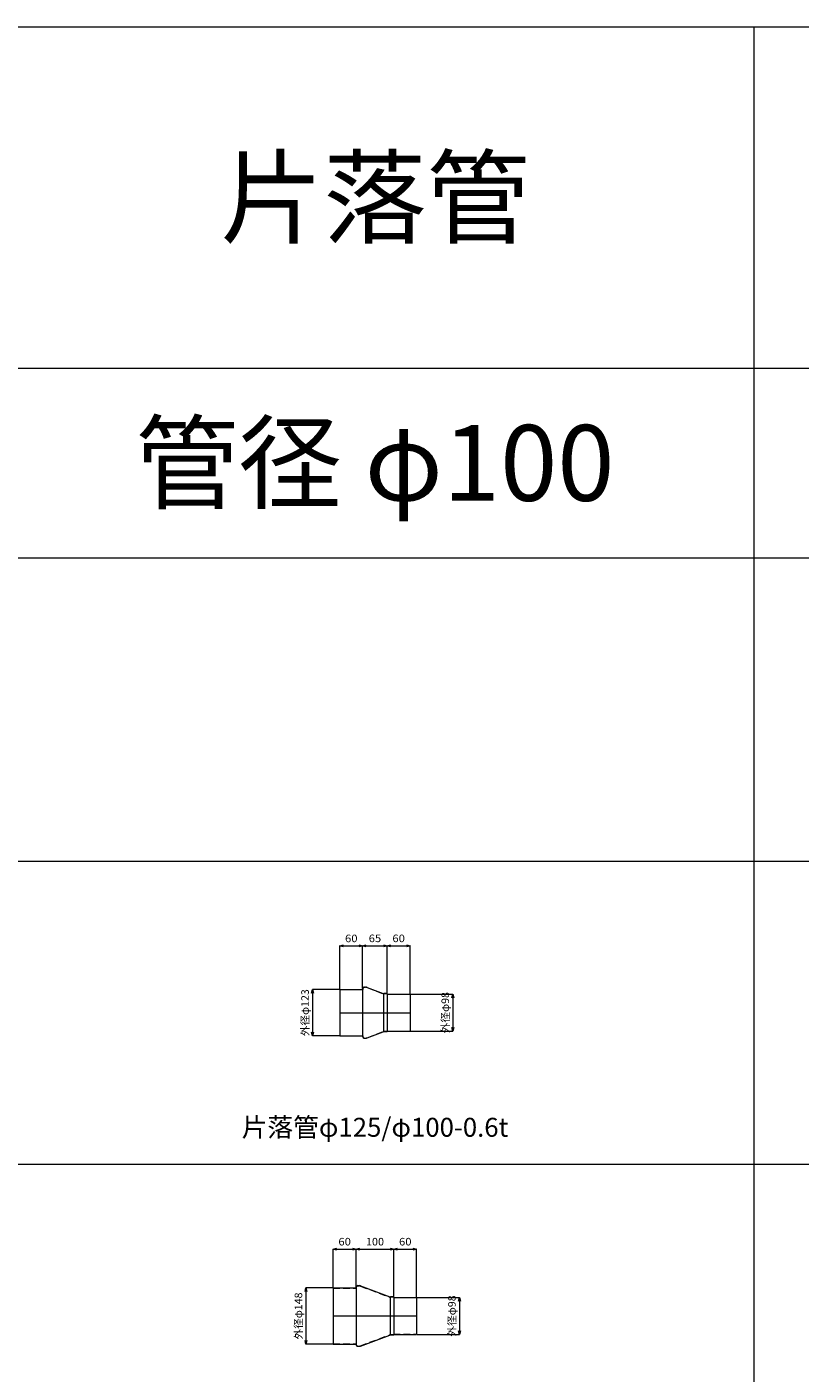
# Model space of a CAD drawing. Units: millimetres. Extents: x 95264 to 127264, y -32400 to -18000.
# Drawn here: x 99346 to 101386, y -21551 to -18000 of the extents above; entities that cross this region are included whole.
import ezdxf
from ezdxf.enums import TextEntityAlignment as Align

# ---------------------------------------------------------------- set-up
doc = ezdxf.new("R2010")
doc.units = ezdxf.units.MM
doc.header["$LTSCALE"] = 350
doc.linetypes.add('CENTER2', pattern=[1.125, 0.75, -0.125, 0.125, -0.125])
doc.linetypes.add('DASHED2', pattern=[0.375, 0.25, -0.125])
for name, color, linetype, lineweight in [('03-文字-2', 7, 'Continuous', 5), ('04-ダクトセンター', 1, 'CENTER2', 5), ('05-ダクト外線', 4, 'Continuous', 13), ('06-ダクト内線', 6, 'DASHED2', 9), ('シンボル', 7, 'Continuous', 5), ('寸法', 2, 'Continuous', 5)]:
    doc.layers.add(name, color=color, linetype=linetype, lineweight=lineweight)
doc.styles.get("Standard").update_dxf_attribs({"font": 'txt', "bigfont": 'extfont2'})

# ---------------------------------------------------------------- blocks, each defined once
blk = doc.blocks.new('INS-D5PLL')
at = {"layer": '寸法', "linetype": 'Continuous'}
for p, q in [((55.8, 61.5), (-15.2, 61.5)), ((-15.2, 61.5), (-15.2, -61.5)), ((55.8, -61.5), (-15.2, -61.5))]:
    blk.add_line(p, q, dxfattribs=at)
for points in [[(-17.8, 51.8), (-15.2, 61.5), (-12.6, 51.8)], [(-12.6, -51.8), (-15.2, -61.5), (-17.8, -51.8)]]:
    blk.add_lwpolyline(points, dxfattribs=at)
at = {"layer": '寸法', "linetype": 'Continuous', "width": 1.025966}
blk.add_text('外径φ123', height=19.98, rotation=90, dxfattribs=at).set_placement((-25.2, 0), align=Align.CENTER)
blk = doc.blocks.new('INS-D82LZ')
at = {"layer": '寸法', "linetype": 'Continuous'}
for p, q in [((-62.3, 49), (49.7, 49)), ((49.7, 49), (49.7, -49)), ((-62.3, -49), (49.7, -49))]:
    blk.add_line(p, q, dxfattribs=at)
for points in [[(47.1, 39.3), (49.7, 49), (52.3, 39.3)], [(52.3, -39.3), (49.7, -49), (47.1, -39.3)]]:
    blk.add_lwpolyline(points, dxfattribs=at)
at = {"layer": '寸法', "linetype": 'Continuous', "width": 1.031985}
blk.add_text('外径φ98', height=19.98, rotation=90, dxfattribs=at).set_placement((39.7, 0), align=Align.CENTER)
blk = doc.blocks.new('INS-D8QDK')
at = {"layer": '寸法', "linetype": 'Continuous'}
for p, q in [((-30, -77.1), (-30, 36.4)), ((-30, 36.4), (30, 36.4)), ((30, -76.1), (30, 36.4))]:
    blk.add_line(p, q, dxfattribs=at)
for points in [[(-20.3, 33.9), (-30, 36.4), (-20.3, 39)], [(20.3, 39), (30, 36.4), (20.3, 33.9)]]:
    blk.add_lwpolyline(points, dxfattribs=at)
at = {"layer": '寸法', "linetype": 'Continuous', "width": 1.089505}
blk.add_text('60', height=19.98, dxfattribs=at).set_placement((0, 46.4), align=Align.CENTER)
blk = doc.blocks.new('INS-D842Z')
at = {"layer": '寸法', "linetype": 'Continuous'}
for p, q in [((-32.5, -69.9), (-32.5, 42.6)), ((-32.5, 42.6), (32.5, 42.6)), ((32.5, -83.2), (32.5, 42.6))]:
    blk.add_line(p, q, dxfattribs=at)
for points in [[(-22.8, 40), (-32.5, 42.6), (-22.8, 45.2)], [(22.8, 45.2), (32.5, 42.6), (22.8, 40)]]:
    blk.add_lwpolyline(points, dxfattribs=at)
at = {"layer": '寸法', "linetype": 'Continuous', "width": 1.089505}
blk.add_text('65', height=19.98, dxfattribs=at).set_placement((0, 52.6), align=Align.CENTER)
blk = doc.blocks.new('INS-D5MLU')
at = {"layer": '寸法', "linetype": 'Continuous'}
for p, q in [((-30, -83.1), (-30, 42.7)), ((-30, 42.7), (30, 42.7)), ((30, -83.3), (30, 42.7))]:
    blk.add_line(p, q, dxfattribs=at)
for points in [[(-20.3, 40.1), (-30, 42.7), (-20.3, 45.3)], [(20.3, 45.3), (30, 42.7), (20.3, 40.1)]]:
    blk.add_lwpolyline(points, dxfattribs=at)
at = {"layer": '寸法', "linetype": 'Continuous', "width": 1.089505}
blk.add_text('60', height=19.98, dxfattribs=at).set_placement((0, 52.7), align=Align.CENTER)
blk = doc.blocks.new('INS-DQ1OT')
at = {"layer": '寸法', "linetype": 'Continuous'}
for p, q in [((55.8, 74), (-15.2, 74)), ((-15.2, 74), (-15.2, -74)), ((55.8, -74), (-15.2, -74))]:
    blk.add_line(p, q, dxfattribs=at)
for points in [[(-17.8, 64.3), (-15.2, 74), (-12.6, 64.3)], [(-12.6, -64.3), (-15.2, -74), (-17.8, -64.3)]]:
    blk.add_lwpolyline(points, dxfattribs=at)
at = {"layer": '寸法', "linetype": 'Continuous', "width": 1.025966}
blk.add_text('外径φ148', height=19.98, rotation=90, dxfattribs=at).set_placement((-25.2, 0), align=Align.CENTER)
blk = doc.blocks.new('INS-D6FNJ')
at = {"layer": '寸法', "linetype": 'Continuous'}
for p, q in [((-62.3, 49), (49.7, 49)), ((49.7, 49), (49.7, -49)), ((-62.3, -49), (49.7, -49))]:
    blk.add_line(p, q, dxfattribs=at)
for points in [[(47.1, 39.3), (49.7, 49), (52.3, 39.3)], [(52.3, -39.3), (49.7, -49), (47.1, -39.3)]]:
    blk.add_lwpolyline(points, dxfattribs=at)
at = {"layer": '寸法', "linetype": 'Continuous', "width": 1.031985}
blk.add_text('外径φ98', height=19.98, rotation=90, dxfattribs=at).set_placement((39.7, 0), align=Align.CENTER)
blk = doc.blocks.new('INS-DB4AR')
at = {"layer": '寸法', "linetype": 'Continuous'}
for p, q in [((-30, -70.8), (-30, 30.2)), ((-30, 30.2), (30, 30.2)), ((30, -69.8), (30, 30.2))]:
    blk.add_line(p, q, dxfattribs=at)
for points in [[(-20.3, 27.6), (-30, 30.2), (-20.3, 32.8)], [(20.3, 32.8), (30, 30.2), (20.3, 27.6)]]:
    blk.add_lwpolyline(points, dxfattribs=at)
at = {"layer": '寸法', "linetype": 'Continuous', "width": 1.089505}
blk.add_text('60', height=19.98, dxfattribs=at).set_placement((0, 40.2), align=Align.CENTER)
blk = doc.blocks.new('INS-DNWT2')
at = {"layer": '寸法', "linetype": 'Continuous'}
for p, q in [((-50, -57.4), (-50, 42.6)), ((-50, 42.6), (50, 42.6)), ((50, -83.2), (50, 42.6))]:
    blk.add_line(p, q, dxfattribs=at)
for points in [[(-40.3, 40), (-50, 42.6), (-40.3, 45.2)], [(40.3, 45.2), (50, 42.6), (40.3, 40)]]:
    blk.add_lwpolyline(points, dxfattribs=at)
at = {"layer": '寸法', "linetype": 'Continuous', "width": 1.056781}
blk.add_text('100', height=19.98, dxfattribs=at).set_placement((0, 52.6), align=Align.CENTER)
blk = doc.blocks.new('INS-DXCI2')
at = {"layer": '寸法', "linetype": 'Continuous'}
for p, q in [((-30, -83.1), (-30, 42.7)), ((-30, 42.7), (30, 42.7)), ((30, -83.3), (30, 42.7))]:
    blk.add_line(p, q, dxfattribs=at)
for points in [[(-20.3, 40.1), (-30, 42.7), (-20.3, 45.3)], [(20.3, 45.3), (30, 42.7), (20.3, 40.1)]]:
    blk.add_lwpolyline(points, dxfattribs=at)
at = {"layer": '寸法', "linetype": 'Continuous', "width": 1.089505}
blk.add_text('60', height=19.98, dxfattribs=at).set_placement((0, 52.7), align=Align.CENTER)

msp = doc.modelspace()

# ---------------------------------------------------------------- linework, layer by layer
at = {"layer": '04-ダクトセンター'}
for p, q in [((100171.5, -20600), (100356.5, -20600)), ((100154, -21400), (100374, -21400))]:
    msp.add_line(p, q, dxfattribs=at)
at = {"layer": '05-ダクト外線'}
for p, q in [((100171.5, -20538.5), (100171.5, -20661.5)), ((100171.5, -20538.5), (100231.5, -20538.5)), ((100231.5, -20537.5), (100231.5, -20662.5)), ((100236.5, -20532.5), (100239.4, -20532.5)), ((100243.4, -20533.3), (100285.5, -20549.4)), ((100286.5, -20549.7), (100286.5, -20650.3)), ((100295.5, -20549.8), (100287.5, -20549.8)), ((100296.5, -20550.8), (100296.5, -20649.2)), ((100296.5, -20551), (100356.5, -20551)), ((100356.5, -20551), (100356.5, -20649)), ((100171.5, -20661.5), (100231.5, -20661.5)), ((100243.4, -20666.7), (100285.5, -20650.6)), ((100295.5, -20650.2), (100287.5, -20650.2)), ((100296.5, -20649), (100356.5, -20649)), ((100236.5, -20667.5), (100239.4, -20667.5)), ((100154, -21326), (100154, -21474)), ((100154, -21326), (100214, -21326)), ((100214, -21325), (100214, -21475)), ((100219, -21320), (100221.9, -21320)), ((100225.9, -21320.8), (100303, -21349.4)), ((100304, -21349.7), (100304, -21450.3)), ((100313, -21349.8), (100305, -21349.8)), ((100314, -21350.8), (100314, -21449.2)), ((100314, -21351), (100374, -21351)), ((100374, -21351), (100374, -21449)), ((100154, -21474), (100214, -21474)), ((100219, -21480), (100221.9, -21480)), ((100225.9, -21479.2), (100303, -21450.6)), ((100313, -21450.2), (100305, -21450.2)), ((100314, -21449), (100374, -21449))]:
    msp.add_line(p, q, dxfattribs=at)
for centre, radius, start, end in [((100236.5, -20537.5), 5, 90, 180), ((100239.4, -20542.5), 10, 66.5957, 90), ((100287.5, -20544.8), 5, 246.5957, 270), ((100295.5, -20550.8), 1, 0, 90), ((100236.5, -20662.5), 5, 180, 270), ((100287.5, -20655.2), 5, 90, 113.4043), ((100295.5, -20649.2), 1, 270, 0), ((100239.4, -20657.5), 10, 270, 293.4043), ((100219, -21325), 5, 90, 180), ((100221.9, -21330), 10, 66.5957, 90), ((100305, -21344.8), 5, 246.5957, 270), ((100313, -21350.8), 1, 0, 90), ((100219, -21475), 5, 180, 270), ((100221.9, -21470), 10, 270, 293.4043), ((100305, -21455.2), 5, 90, 113.4043), ((100313, -21449.2), 1, 270, 0)]:
    msp.add_arc(centre, radius, start, end, dxfattribs=at)
at = {"layer": '06-ダクト内線', "linetype": 'DASHED2', "ltscale": 0.2}
for p, q in [((100171.5, -20539.1), (100232.1, -20539.1)), ((100232.1, -20537.5), (100232.1, -20539.1)), ((100236.5, -20533.1), (100239.4, -20533.1)), ((100243.2, -20533.9), (100285.3, -20550)), ((100295.5, -20550.4), (100287.5, -20550.4)), ((100295.9, -20550.8), (100295.9, -20551.6)), ((100295.9, -20551.6), (100356.5, -20551.6)), ((100171.5, -20660.9), (100232.1, -20660.9)), ((100232.1, -20660.9), (100232.1, -20662.5)), ((100243.2, -20666.1), (100285.3, -20650)), ((100295.5, -20649.6), (100287.5, -20649.6)), ((100295.9, -20648.4), (100356.5, -20648.4)), ((100295.9, -20649.2), (100295.9, -20648.4)), ((100236.5, -20666.9), (100239.4, -20666.9)), ((100154, -21326.6), (100214.6, -21326.6)), ((100214.6, -21325), (100214.6, -21326.6)), ((100219, -21320.6), (100221.9, -21320.6)), ((100225.7, -21321.4), (100302.8, -21350)), ((100313, -21350.4), (100305, -21350.4)), ((100313.4, -21350.8), (100313.4, -21351.6)), ((100313.4, -21351.6), (100374, -21351.6)), ((100154, -21473.4), (100214.6, -21473.4)), ((100214.6, -21473.4), (100214.6, -21475)), ((100219, -21479.4), (100221.9, -21479.4)), ((100225.7, -21478.6), (100302.8, -21450)), ((100313, -21449.6), (100305, -21449.6)), ((100313.4, -21448.4), (100374, -21448.4)), ((100313.4, -21449.2), (100313.4, -21448.4))]:
    msp.add_line(p, q, dxfattribs=at)
for centre, radius, start, end in [((100236.5, -20537.5), 4.4, 90, 180), ((100239.4, -20542.5), 9.4, 66.5957, 90), ((100287.5, -20544.8), 5.6, 246.5957, 270), ((100295.5, -20550.8), 0.4, 0, 90), ((100236.5, -20662.5), 4.4, 180, 270), ((100287.5, -20655.2), 5.6, 90, 113.4043), ((100295.5, -20649.2), 0.4, 270, 0), ((100239.4, -20657.5), 9.4, 270, 293.4043), ((100219, -21325), 4.4, 90, 180), ((100221.9, -21330), 9.4, 66.5957, 90), ((100305, -21344.8), 5.6, 246.5957, 270), ((100313, -21350.8), 0.4, 0, 90), ((100219, -21475), 4.4, 180, 270), ((100221.9, -21470), 9.4, 270, 293.4043), ((100305, -21455.2), 5.6, 90, 113.4043), ((100313, -21449.2), 0.4, 270, 0)]:
    msp.add_arc(centre, radius, start, end, dxfattribs=at)
at = {"layer": 'シンボル'}
for p, q in [((95264, -18000), (127264, -18000)), ((101264, -18000), (101264, -32400)), ((97264, -18900), (127264, -18900)), ((95264, -19400), (127264, -19400)), ((95264, -20200), (127264, -20200)), ((95264, -21000), (127264, -21000))]:
    msp.add_line(p, q, dxfattribs=at)

# ---------------------------------------------------------------- block references
at = {"layer": '寸法'}
for name, p in [('INS-D8QDK', (100201.5, -20460.5)), ('INS-D842Z', (100264, -20466.6)), ('INS-D5MLU', (100326.5, -20466.7)), ('INS-D5PLL', (100114.7, -20600)), ('INS-D82LZ', (100419.8, -20600)), ('INS-DB4AR', (100184, -21254.2)), ('INS-DNWT2', (100264, -21266.6)), ('INS-DXCI2', (100344, -21266.7)), ('INS-DQ1OT', (100097.2, -21400)), ('INS-D6FNJ', (100437.3, -21400))]:
    msp.add_blockref(name, p, dxfattribs=at)

# ---------------------------------------------------------------- texts
at = {"layer": '03-文字-2'}
for s, height, width, p in [('片落管', 199.82, 0.998071, (100264, -18450)), ('管径 φ100', 199.82, 0.997384, (100264, -19150)), ('片落管φ125/φ100-0.6t', 49.955, 0.997095, (100264, -20902.3))]:
    msp.add_text(s, height=height, dxfattribs=dict(at, width=width)).set_placement(p, align=Align.MIDDLE_CENTER)

doc.saveas('drawing.dxf')
